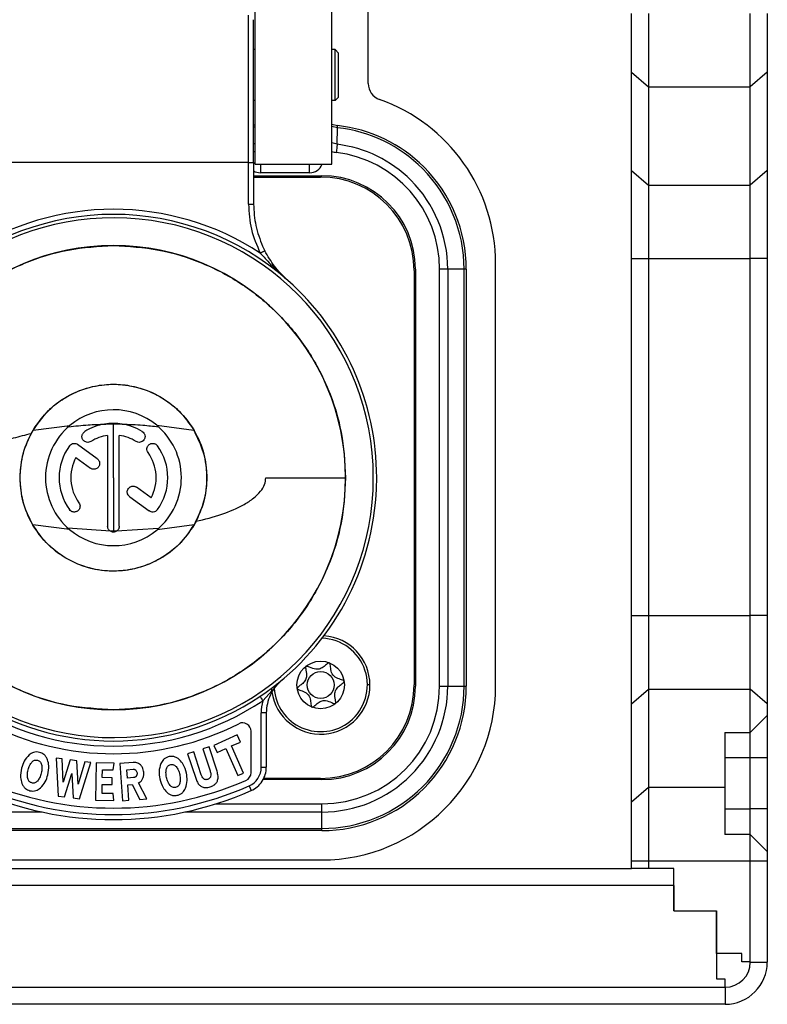
# Model space of a CAD drawing. Units: millimetres. Extents: x 0 to 420, y 0 to 297.
# Drawn here: x 330 to 352, y 122 to 151 of the extents above; entities that cross this region are included whole.
import ezdxf

# ---------------------------------------------------------------- set-up
doc = ezdxf.new("R2010")
doc.units = ezdxf.units.MM

msp = doc.modelspace()

# ---------------------------------------------------------------- linework, layer by layer
for p, q in [((336.8937, 146.3593), (336.8937, 151.6093)), ((339.1437, 146.3593), (339.1437, 151.6093)), ((340.2187, 148.7379), (340.2187, 150.9843)), ((347.9687, 149.0673), (347.9687, 150.7994)), ((348.4687, 150.7994), (348.4687, 148.6343)), ((351.4687, 148.6343), (351.4687, 150.7994)), ((351.9687, 150.7994), (351.9687, 149.0673)), ((336.8937, 149.7343), (336.8437, 149.7343)), ((339.2437, 149.7343), (339.1437, 149.7343)), ((339.2437, 148.2343), (339.2437, 149.7343)), ((339.2437, 149.7343), (339.3437, 149.6343)), ((339.3437, 148.3343), (339.3437, 149.6343)), ((347.9687, 149.0673), (348.4687, 148.6343)), ((347.9687, 146.1803), (347.9687, 149.0673)), ((351.9687, 149.0673), (351.4687, 148.6343)), ((351.9687, 149.0673), (351.9687, 146.1803)), ((348.4687, 148.6343), (351.4687, 148.6343)), ((348.4687, 148.6343), (348.4687, 145.7473)), ((351.4687, 145.7473), (351.4687, 148.6343)), ((336.8937, 148.2343), (336.8437, 148.2343)), ((339.2437, 148.2343), (339.1437, 148.2343)), ((339.2437, 148.2343), (339.3437, 148.3343)), ((336.8437, 147.5218), (336.8937, 147.5218)), ((339.1436, 147.5358), (339.313, 147.4972)), ((336.8437, 147.4586), (336.8937, 147.4586)), ((339.315, 147.4336), (339.1437, 147.4707)), ((339.3064, 146.9481), (339.315, 147.4336)), ((339.3149, 147.4334), (339.313, 147.4972)), ((336.8437, 146.9753), (336.8937, 146.9753)), ((339.3064, 146.9481), (339.1436, 146.9884)), ((336.8436, 146.7358), (336.8937, 146.7358)), ((336.6937, 146.4151), (328.7437, 146.4151)), ((336.6937, 145.184), (336.6936, 146.4151)), ((336.8437, 146.4151), (336.8437, 145.184)), ((336.8937, 146.3593), (339.1437, 146.3593)), ((337.0437, 146.3593), (337.0437, 146.2861)), ((338.4937, 146.2861), (338.4937, 146.3593)), ((337.0437, 146.2861), (337.0437, 146.1093)), ((338.4937, 146.1093), (337.0437, 146.1093)), ((338.4937, 146.1093), (338.4937, 146.2861)), ((347.9687, 146.1803), (348.4687, 145.7473)), ((347.9687, 143.5823), (347.9687, 146.1803)), ((351.9687, 146.1803), (351.4687, 145.7473)), ((351.9687, 146.1803), (351.9687, 143.5823)), ((336.8437, 146.0218), (338.8562, 146.0218)), ((336.8437, 145.9843), (338.8187, 145.9843)), ((348.4687, 145.7473), (351.4687, 145.7473)), ((348.4687, 145.7473), (348.4687, 143.5823)), ((351.4687, 143.5823), (351.4687, 145.7473)), ((337.1082, 143.9521), (337.1738, 143.8159)), ((347.9687, 143.5823), (348.4687, 143.5823)), ((347.9687, 133.0777), (347.9687, 143.5823)), ((348.4687, 143.5823), (351.4687, 143.5823)), ((348.4687, 143.5823), (348.4687, 133.0777)), ((351.9687, 143.5823), (351.4687, 143.5823)), ((351.4687, 133.0777), (351.4687, 143.5823)), ((351.9687, 143.5823), (351.9687, 133.0777)), ((341.5687, 143.2343), (341.5687, 131.0343)), ((341.6062, 143.2718), (341.6062, 130.9968)), ((342.3202, 130.9968), (342.3202, 143.2718)), ((342.4694, 143.2718), (342.3202, 143.2718)), ((342.5596, 143.2718), (342.4694, 143.2718)), ((342.5596, 143.2718), (342.5596, 130.9968)), ((343.0429, 143.2718), (342.5596, 143.2718)), ((343.0429, 130.9968), (343.0429, 143.2718)), ((343.0903, 143.2718), (343.0429, 143.2718)), ((343.1062, 143.2718), (343.0903, 143.2718)), ((343.1062, 143.2718), (343.1062, 130.9968)), ((343.9687, 131.0093), (343.9687, 143.4346)), ((337.8124, 142.9757), (337.8323, 142.958)), ((337.8347, 142.9559), (337.8145, 142.9743)), ((337.8296, 142.9606), (337.8154, 142.9735)), ((337.833, 142.9575), (337.8285, 142.9615)), ((337.8364, 142.9545), (337.8335, 142.957)), ((337.8553, 142.9376), (337.8341, 142.9565)), ((330.3521, 138.5349), (331.4387, 138.6712)), ((332.7187, 137.1343), (332.7187, 138.7196)), ((333.9914, 138.6771), (335.0858, 138.534)), ((332.5473, 138.3798), (332.5473, 135.7057)), ((332.8901, 135.7057), (332.8901, 138.3798)), ((332.2416, 137.6928), (331.6636, 138.1127)), ((331.6103, 137.7277), (332.0401, 137.4155)), ((332.7187, 137.1343), (332.7187, 135.5578)), ((337.2055, 137.1343), (339.5519, 137.1343)), ((333.827, 136.5409), (333.3972, 136.8532)), ((333.1957, 136.5759), (333.7737, 136.156)), ((331.4249, 135.6091), (330.3466, 135.743)), ((332.6284, 135.56), (331.3773, 135.6509)), ((334.046, 135.6383), (332.8073, 135.559)), ((335.0919, 135.745), (334.005, 135.6028)), ((347.9687, 133.0777), (348.4687, 133.0777)), ((347.9687, 130.4796), (347.9687, 133.0777)), ((348.4687, 133.0777), (348.4687, 130.9126)), ((348.4687, 133.0777), (351.4687, 133.0777)), ((351.4687, 130.9126), (351.4687, 133.0777)), ((351.9687, 133.0777), (351.4687, 133.0777)), ((351.9687, 133.0777), (351.9687, 130.4796)), ((337.6701, 131.1723), (337.1159, 130.5712)), ((340.2687, 131.0343), (340.1937, 131.0343)), ((342.3202, 130.9968), (342.4694, 130.9968)), ((342.4694, 130.9968), (342.5596, 130.9968)), ((342.5596, 130.9968), (343.0429, 130.9968)), ((343.0429, 130.9968), (343.0903, 130.9968)), ((343.0903, 130.9968), (343.1062, 130.9968)), ((337.3778, 130.8721), (337.3719, 130.9368)), ((347.9687, 130.4796), (348.4687, 130.9126)), ((348.4687, 130.9126), (348.4687, 128.0256)), ((348.4687, 130.9126), (351.4687, 130.9126)), ((351.4687, 129.6343), (351.4687, 130.9126)), ((351.9687, 130.4796), (351.4687, 130.9126)), ((347.9687, 127.5926), (347.9687, 130.4796)), ((351.9687, 130.4796), (351.9687, 130.1343)), ((337.0687, 128.6105), (337.0687, 130.2106)), ((337.1747, 130.2106), (337.0687, 130.2106)), ((337.2187, 130.2106), (337.1747, 130.2106)), ((337.2187, 130.2106), (337.2187, 128.6105)), ((351.9687, 130.1343), (351.4687, 129.6343)), ((351.9687, 130.1343), (351.9687, 128.8843)), ((336.3652, 129.5624), (335.6751, 129.2566)), ((336.4575, 129.3541), (336.3652, 129.5624)), ((336.7687, 128.4547), (336.7687, 129.671)), ((350.7187, 129.6343), (351.4687, 129.6343)), ((350.7187, 129.6343), (350.7187, 128.0256)), ((351.4687, 128.8843), (351.4687, 129.6343)), ((335.6751, 129.2566), (335.7674, 129.0483)), ((336.1978, 129.239), (336.4575, 129.3541)), ((335.0818, 129.0696), (334.9029, 129.0113)), ((334.9029, 129.0113), (335.1389, 128.2876)), ((335.2952, 128.4154), (335.0818, 129.0696)), ((335.5314, 129.2162), (335.352, 129.1577)), ((335.352, 129.1577), (335.5639, 128.5077)), ((335.7674, 128.4926), (335.5314, 129.2162)), ((335.7674, 129.0483), (336.0252, 129.1625)), ((336.0252, 129.1625), (336.3785, 128.3652)), ((336.5511, 128.4416), (336.1978, 129.239)), ((331.0358, 128.8811), (331.0924, 127.7649)), ((331.21, 128.8588), (331.0358, 128.8811)), ((331.2412, 128.1768), (331.21, 128.8588)), ((331.4474, 128.8285), (331.2412, 128.1768)), ((331.6393, 128.804), (331.4474, 128.8285)), ((331.6745, 128.1132), (331.6393, 128.804)), ((331.8776, 128.7735), (331.6745, 128.1132)), ((331.716, 127.6852), (332.0524, 128.7512)), ((332.0524, 128.7512), (331.8776, 128.7735)), ((332.2077, 128.7412), (332.1908, 127.6413)), ((332.7415, 128.733), (332.2077, 128.7412)), ((332.7097, 128.5324), (332.7415, 128.733)), ((333.2952, 128.7538), (332.9023, 128.7234)), ((332.9023, 128.7234), (332.9872, 127.6267)), ((351.4687, 128.8843), (350.7187, 128.8843)), ((351.9687, 128.8843), (351.4687, 128.8843)), ((351.4687, 127.3843), (351.4687, 128.8843)), ((351.9687, 128.8843), (351.9687, 127.3843)), ((331.2791, 127.741), (331.4954, 128.4304)), ((331.4954, 128.4304), (331.5299, 127.709)), ((332.3893, 128.3079), (332.3928, 128.5372)), ((332.3928, 128.5372), (332.7097, 128.5324)), ((333.1084, 128.5399), (333.2981, 128.5546)), ((333.1274, 128.2941), (333.1084, 128.5399)), ((336.3785, 128.3652), (336.5511, 128.4416)), ((337.0687, 128.6105), (337.1747, 128.6105)), ((337.1747, 128.6105), (337.2187, 128.6105)), ((332.3821, 127.8395), (332.3862, 128.1068)), ((332.3862, 128.1068), (332.6786, 128.1023)), ((332.6817, 128.3034), (332.3893, 128.3079)), ((332.6786, 128.1023), (332.6817, 128.3034)), ((333.3125, 128.3085), (333.1274, 128.2941)), ((333.1409, 128.0935), (333.2656, 128.1032)), ((333.2656, 128.1032), (333.4904, 127.6657)), ((333.6962, 127.6816), (333.4562, 128.1538)), ((338.8562, 128.2468), (337.1246, 128.2468)), ((338.8187, 128.2843), (337.144, 128.2843)), ((332.7074, 127.8345), (332.3821, 127.8395)), ((332.7335, 127.633), (332.7074, 127.8345)), ((333.1759, 127.6413), (333.1409, 128.0935)), ((336.7103, 128.0613), (336.7707, 127.924)), ((347.9687, 127.5926), (348.4687, 128.0256)), ((348.4687, 128.0256), (348.4687, 125.8606)), ((348.4687, 128.0256), (350.7187, 128.0256)), ((350.7187, 128.0256), (350.7187, 126.6343)), ((331.0924, 127.7649), (331.2791, 127.741)), ((331.5299, 127.709), (331.716, 127.6852)), ((332.1908, 127.6413), (332.7335, 127.633)), ((332.9872, 127.6267), (333.1759, 127.6413)), ((333.4904, 127.6657), (333.6962, 127.6816)), ((335.7289, 127.5328), (338.8562, 127.5328)), ((338.8562, 127.3836), (338.8562, 127.5328)), ((347.9687, 125.8606), (347.9687, 127.5926)), ((330.6197, 127.2934), (326.5812, 127.2934)), ((338.8562, 127.2934), (334.8176, 127.2934)), ((338.8562, 127.2934), (338.8562, 127.3836)), ((338.8562, 126.8101), (338.8562, 127.2934)), ((350.7187, 127.3843), (351.4687, 127.3843)), ((351.4687, 126.6343), (351.4687, 127.3843)), ((351.9687, 127.3843), (351.4687, 127.3843)), ((351.9687, 127.3843), (351.9687, 126.1343)), ((326.5812, 126.8101), (338.8562, 126.8101)), ((338.8562, 126.7468), (326.5812, 126.7468)), ((338.8562, 126.7627), (338.8562, 126.8101)), ((338.8562, 126.7468), (338.8562, 126.7627)), ((351.4687, 126.6343), (350.7187, 126.6343)), ((351.4687, 125.8606), (351.4687, 126.6343)), ((351.9687, 126.1343), (351.4687, 126.6343)), ((351.9687, 126.1343), (351.9687, 125.8606)), ((326.5937, 125.8843), (338.8437, 125.8843)), ((347.9687, 125.6343), (347.9687, 125.8606)), ((347.9687, 125.8606), (348.4687, 125.8606)), ((348.4687, 125.8606), (348.4687, 125.6343)), ((348.4687, 125.8606), (351.4687, 125.8606)), ((351.4687, 122.8843), (351.4687, 125.8606)), ((351.4687, 125.8606), (351.9687, 125.8606)), ((351.9687, 125.8606), (351.9687, 122.8793)), ((317.4687, 125.6343), (347.9687, 125.6343)), ((348.4687, 125.6343), (347.9687, 125.6343)), ((349.2187, 125.6343), (348.4687, 125.6343)), ((349.2187, 124.3843), (349.2187, 125.6343)), ((349.2187, 125.1343), (316.2187, 125.1343)), ((349.2187, 125.1343), (349.2187, 124.3843)), ((349.2187, 124.3843), (350.4687, 124.3843)), ((350.4687, 124.3843), (350.4687, 122.3843)), ((350.4687, 123.1343), (350.4687, 124.3843)), ((351.2187, 123.1343), (350.4687, 123.1343)), ((351.2187, 122.8843), (351.2187, 123.1343)), ((351.4687, 122.8843), (351.2187, 122.8843)), ((351.4687, 122.8793), (351.4687, 122.8843)), ((351.4687, 122.8793), (351.9687, 122.8793)), ((350.4687, 122.3843), (350.7187, 122.3843)), ((350.7187, 122.3843), (350.7187, 122.1343)), ((314.7187, 122.1343), (350.7187, 122.1343)), ((350.7187, 122.1343), (350.7237, 122.1343)), ((350.7237, 122.1343), (350.7237, 121.6343)), ((350.7237, 121.6343), (314.7137, 121.6343))]:
    msp.add_line(p, q)
for radius in [0.7, 0.3975]:
    msp.add_circle((338.8187, 131.0343), radius)
for centre, radius, start, end in [((340.7187, 148.7379), 0.5, 180, 250.52878), ((338.8437, 143.4346), 5.125, 0, 70.52878), ((338.8562, 143.2718), 4.25, 45, 83.82877), ((338.8562, 143.2718), 4.1867, 45, 83.70891), ((338.8562, 143.2718), 3.7034, 45, 83.01807), ((338.8562, 143.2718), 3.464, 0, 83.01807), ((338.4937, 146.5093), 0.4, 270, 337.97569), ((337.0437, 146.5093), 0.4, 239.32977, 270), ((338.8562, 143.2718), 4.1867, 0, 45), ((338.8562, 143.2718), 4.25, 0, 45), ((338.8187, 143.2343), 2.75, 0, 90), ((338.8562, 143.2718), 2.75, 0, 90), ((338.8562, 143.2718), 3.7034, 0, 45), ((332.7187, 137.1343), 7.9, 56.83577, 123.16421), ((332.7187, 137.1343), 7.65, 191.36488, 168.63512), ((332.7187, 137.1343), 7.75, 48.48694, 131.51306), ((332.7187, 137.1343), 6.8332, 90, 270), ((332.7187, 137.1343), 6.8332, 270, 90), ((332.7187, 137.1343), 7.75, 0, 48.48694), ((332.7187, 137.1343), 2, 50.4805, 129.78879), ((332.7187, 137.1343), 2, 129.78879, 180), ((332.7187, 137.1343), 1.6, 99.40347, 122), ((332.7187, 137.1343), 1.6, 80.95352, 99.40347), ((332.7187, 137.1343), 1.6, 58, 80.95352), ((332.7187, 137.1343), 2, 310.02719, 50.4805), ((332.7187, 137.1343), 1.2572, 97.83581, 122), ((332.7187, 137.1343), 1.2572, 58, 82.16419), ((332.7187, 137.1343), 1.6, 144, 216), ((332.7187, 137.1343), 1.6, 324, 36), ((332.7187, 137.1343), 1.2572, 151.83581, 216), ((332.7187, 137.1343), 1.2572, 331.83581, 36), ((332.7187, 137.1343), 2, 180, 229.69507), ((332.7187, 137.1343), 7.75, 356.15438, 0), ((332.7187, 137.1343), 7.75, 303.82181, 356.15438), ((332.7187, 137.1343), 2, 229.69507, 310.02719), ((338.8187, 131.0343), 1.45, 0, 86.14304), ((338.8187, 131.0343), 1.375, 308.49833, 88.22756), ((338.4687, 130.2106), 1.25, 129.70902, 154.85451), ((338.8187, 131.0343), 1.45, 188.08767, 0), ((338.8187, 131.0343), 2.75, 270, 0), ((338.8437, 131.0093), 5.125, 270, 0), ((338.8562, 130.9968), 3.464, 270, 360), ((338.8562, 130.9968), 2.75, 270, 0), ((338.8562, 130.9968), 3.7034, 315, 0), ((338.8562, 130.9968), 4.1867, 315, 0), ((338.8562, 130.9968), 4.25, 315, 0), ((338.4687, 130.2106), 1.25, 154.85451, 180), ((338.8187, 131.0343), 1.375, 184.28594, 308.49833), ((332.7187, 137.1343), 7.9, 236.17819, 303.82181), ((332.7187, 137.1343), 7.75, 236.17819, 303.82181), ((338.4687, 130.2106), 1.4, 165.07454, 180), ((332.7187, 137.1343), 8.125, 243.01666, 296.98334), ((336.5187, 129.671), 0.25, 0, 116.98334), ((336.5187, 128.4547), 0.25, 293.64417, 0), ((336.4687, 128.6105), 0.6, 293.74664, 0), ((336.4687, 128.6105), 0.75, 326.87332, 0), ((332.7187, 137.1343), 9.725, 246.35583, 293.64417), ((336.4687, 128.6105), 0.75, 293.74664, 326.87332), ((338.8562, 130.9968), 3.7034, 270, 315), ((332.7187, 137.1343), 10.0623, 246.25336, 293.74664), ((332.7187, 137.1343), 9.9123, 246.25336, 293.74664), ((338.8562, 130.9968), 4.1867, 270, 315), ((338.8562, 130.9968), 4.25, 270, 315), ((350.7237, 122.8793), 1.245, 270, 0), ((350.7237, 122.8793), 0.745, 270, 0)]:
    msp.add_arc(centre, radius, start, end)
for points in [[(336.6936, 146.4151), (336.6936, 146.8517), (336.6936, 147.725), (336.6936, 148.9403), (336.6936, 150.0046), (336.6936, 150.4984), (336.6936, 150.7453)], [(336.8436, 146.4151), (336.8437, 146.8387), (336.8437, 147.6857), (336.8437, 148.8646), (336.8437, 149.897), (336.8437, 150.3759), (336.8436, 150.6153)], [(339.3063, 146.9478), (339.3051, 146.9379), (339.3027, 146.9179), (339.2957, 146.8605), (339.287, 146.7896), (339.2805, 146.7366), (339.2772, 146.7101)], [(336.6937, 146.4151), (336.7133, 146.4151), (336.7524, 146.4151), (336.8019, 146.4151), (336.8366, 146.4151), (336.8413, 146.4151), (336.8436, 146.4151)], [(336.6937, 145.184), (336.7133, 145.184), (336.7526, 145.184), (336.8022, 145.184), (336.8369, 145.184), (336.8414, 145.184), (336.8436, 145.184)], [(336.8437, 145.184), (336.8551, 144.9717), (336.8779, 144.547), (337.0314, 144.1504), (337.1082, 143.9521)], [(325.8854, 137.1342), (325.9108, 137.5814), (325.9617, 138.4759), (326.368, 139.7661), (326.9995, 140.9552), (327.8559, 141.997), (328.8977, 142.8534), (330.0868, 143.485), (331.3769, 143.8913), (332.2714, 143.9422), (332.7187, 143.9676)], [(332.7187, 143.9676), (333.1659, 143.9422), (334.0604, 143.8913), (335.3505, 143.485), (336.5395, 142.8535), (337.5814, 141.9971), (338.4378, 140.9552), (339.0693, 139.7661), (339.4756, 138.476), (339.5265, 137.5816), (339.5519, 137.1343)], [(329.9687, 137.1343), (329.9855, 137.3806), (330.0192, 137.8733), (330.2411, 138.3144), (330.3521, 138.5349)], [(335.0919, 135.745), (335.199, 135.9649), (335.4131, 136.4049), (335.4972, 137.1404), (335.4099, 137.8756), (335.1938, 138.3145), (335.0858, 138.534)], [(332.7187, 130.3011), (332.2714, 130.3265), (331.377, 130.3774), (330.0869, 130.7837), (328.8978, 131.4152), (327.856, 132.2715), (326.9996, 133.3134), (326.3681, 134.5024), (325.9617, 135.7925), (325.9108, 136.687), (325.8854, 137.1342)], [(330.3466, 135.743), (330.2372, 135.9623), (330.0184, 136.4009), (329.9853, 136.8898), (329.9687, 137.1343)], [(339.5519, 137.1343), (339.5265, 136.6871), (339.4756, 135.7926), (339.0693, 134.5025), (338.4378, 133.3134), (337.5814, 132.2716), (336.5395, 131.4152), (335.3505, 130.7837), (334.0604, 130.3774), (333.1659, 130.3265), (332.7187, 130.3011)], [(337.0324, 130.6958), (337.0337, 130.694), (337.0362, 130.6902), (337.0555, 130.6614), (337.0831, 130.6202), (337.105, 130.5876), (337.1159, 130.5712)]]:
    msp.add_open_spline(points, degree=3)
for points, knots in [([(339.1437, 146.7363), (339.1683, 146.7302), (339.2124, 146.7191), (339.2574, 146.7129), (339.2772, 146.7101)], [0, 0, 0, 0, 0.55921791, 1, 1, 1, 1]), ([(336.6937, 145.184), (336.7089, 144.9343), (336.7394, 144.435), (336.94, 143.9766), (337.0403, 143.7475)], [0, 0, 0, 0, 0.4999821, 1, 1, 1, 1]), ([(337.0403, 143.7475), (337.0571, 143.7561), (337.0829, 143.7693), (337.1141, 143.7853), (337.1354, 143.7962), (337.1526, 143.805), (337.1694, 143.8136), (337.172, 143.815), (337.1738, 143.8159)], [0, 0, 0, 0, 0.2404988, 0.3688302, 0.4998339, 0.6317386, 0.7607049, 1, 1, 1, 1]), ([(337.0403, 143.7475), (337.1394, 143.6382), (337.3862, 143.3662), (337.6529, 143.1219), (337.8124, 142.9757)], [0, 0, 0, 0, 0.4018759, 1, 1, 1, 1]), ([(337.8154, 142.9735), (337.6927, 143.0956), (337.449, 143.338), (337.2651, 143.6573), (337.1738, 143.8159)], [0, 0, 0, 0, 0.503605, 1, 1, 1, 1]), ([(337.8154, 142.9735), (337.8149, 142.974), (337.814, 142.9748), (337.8129, 142.9755), (337.8124, 142.9757)], [0, 0, 0, 0, 0.5610647, 1, 1, 1, 1]), ([(337.8341, 142.9564), (337.8349, 142.9557), (337.8419, 142.9494), (337.849, 142.9432), (337.8553, 142.9376)], [0, 0, 0, 0, 0.10676535, 1, 1, 1, 1]), ([(330.2919, 138.4278), (330.4531, 138.6744), (330.7045, 139.0586), (331.2047, 139.447), (331.6597, 139.6909), (332.1735, 139.848), (332.718, 139.9026), (333.2628, 139.8482), (333.7763, 139.6912), (334.2329, 139.4482), (334.7267, 139.0562), (335.1558, 138.4881), (335.4262, 137.7861), (335.4555, 137.3372), (335.4687, 137.1343)], [0, 0, 0, 0, 0.1203729, 0.1876042, 0.2586102, 0.3323768, 0.4076061, 0.482837, 0.5566081, 0.6276213, 0.6948615, 0.8152548, 0.9165069, 1, 1, 1, 1]), ([(330.3521, 138.5349), (330.4744, 138.7126), (330.7444, 139.1044), (331.3228, 139.5407), (332.0061, 139.8227), (332.7192, 139.9152), (333.4323, 139.8225), (334.0951, 139.5483), (334.6774, 139.1202), (334.9498, 138.7292), (335.0858, 138.534)], [0, 0, 0, 0, 0.1133402, 0.2499893, 0.3749783, 0.4999848, 0.6249914, 0.7499804, 0.8751649, 1, 1, 1, 1]), ([(331.3964, 138.6348), (331.589, 138.6549), (331.9414, 138.6916), (332.2964, 138.7062), (332.4573, 138.7128)], [0, 0, 0, 0, 0.54668661, 1, 1, 1, 1]), ([(332.4572, 138.7128), (332.5063, 138.7144), (332.5934, 138.7171), (332.6806, 138.7188), (332.7187, 138.7196)], [0, 0, 0, 0, 0.5629597, 1, 1, 1, 1]), ([(332.7187, 138.7196), (332.7654, 138.719), (332.8493, 138.7179), (332.9331, 138.7155), (332.9702, 138.7144)], [0, 0, 0, 0, 0.5570569, 1, 1, 1, 1]), ([(332.9704, 138.7144), (333.1757, 138.7059), (333.5338, 138.691), (333.889, 138.652), (334.0404, 138.6353)], [0, 0, 0, 0, 0.573448, 1, 1, 1, 1]), ([(330.2919, 138.4278), (330.1167, 138.3859), (329.7878, 138.3073), (329.3132, 138.1459), (328.9173, 137.9653), (328.6032, 137.7628), (328.3947, 137.5654), (328.2582, 137.3577), (328.24, 137.2092), (328.2316, 137.1408)], [0, 0, 0, 0, 0.2092507, 0.3930011, 0.5857297, 0.7195941, 0.8304298, 0.9218422, 1, 1, 1, 1]), ([(329.9687, 137.1343), (329.9801, 137.338), (330.0055, 137.7888), (330.1905, 138.2016), (330.2919, 138.4278)], [0, 0, 0, 0, 0.4519598, 1, 1, 1, 1]), ([(332.0524, 138.2005), (332.0335, 138.1913), (331.9946, 138.1724), (331.9308, 138.1737), (331.8811, 138.1922), (331.8455, 138.2179), (331.8189, 138.2478), (331.7999, 138.2843), (331.7888, 138.3295), (331.7903, 138.374), (331.8034, 138.4147), (331.8259, 138.4557), (331.853, 138.4772), (331.8708, 138.4912)], [0, 0, 0, 0, 0.1161924, 0.2384202, 0.3435581, 0.4089682, 0.4828112, 0.5659921, 0.6370591, 0.74241, 0.8099037, 0.8754187, 1, 1, 1, 1]), ([(333.5665, 138.4912), (333.5839, 138.4776), (333.6105, 138.4567), (333.6331, 138.4166), (333.6475, 138.3736), (333.6486, 138.3267), (333.6358, 138.2804), (333.6122, 138.2372), (333.5683, 138.1965), (333.5059, 138.1732), (333.4408, 138.1731), (333.4031, 138.1916), (333.3849, 138.2005)], [0, 0, 0, 0, 0.1215661, 0.1864236, 0.2538381, 0.3743702, 0.4415232, 0.5219447, 0.6485324, 0.7676586, 0.8881982, 1, 1, 1, 1]), ([(331.4242, 138.0748), (331.4418, 138.0934), (331.4768, 138.1304), (331.5473, 138.1488), (331.6125, 138.1426), (331.6466, 138.1227), (331.6636, 138.1127)], [0, 0, 0, 0, 0.2808513, 0.5605144, 0.7802088, 1, 1, 1, 1]), ([(333.7358, 137.8733), (333.7253, 137.8916), (333.7037, 137.929), (333.7005, 137.9928), (333.7155, 138.0436), (333.7387, 138.0809), (333.7666, 138.1095), (333.8017, 138.1311), (333.8461, 138.1453), (333.8905, 138.1469), (333.9321, 138.1367), (333.9746, 138.1171), (333.9978, 138.0915), (334.0131, 138.0748)], [0, 0, 0, 0, 0.1161816, 0.2383895, 0.3435371, 0.4089439, 0.482778, 0.5659767, 0.6370549, 0.7424086, 0.8099048, 0.875421, 1, 1, 1, 1]), ([(332.2416, 137.6928), (332.252, 137.6841), (332.2718, 137.6675), (332.2975, 137.629), (332.3143, 137.5783), (332.3121, 137.525), (332.2982, 137.4832), (332.2802, 137.4522), (332.2563, 137.4258), (332.2221, 137.4009), (332.1732, 137.3822), (332.12, 137.3816), (332.074, 137.3943), (332.0517, 137.4082), (332.0401, 137.4155)], [0, 0, 0, 0, 0.0755382, 0.1435019, 0.25623, 0.3684478, 0.4348739, 0.5010277, 0.5669169, 0.6325492, 0.735853, 0.8541103, 0.9236684, 1, 1, 1, 1]), ([(335.1505, 135.8503), (334.9903, 135.6033), (334.7404, 135.2181), (334.2418, 134.8277), (333.7874, 134.5818), (333.2736, 134.4226), (332.7284, 134.366), (332.1825, 134.4188), (331.6676, 134.5747), (331.2093, 134.8172), (330.7137, 135.2091), (330.2828, 135.778), (330.0112, 136.4813), (329.9819, 136.9311), (329.9687, 137.1343)], [0, 0, 0, 0, 0.1201581, 0.1873082, 0.2582583, 0.3319973, 0.4072274, 0.482484, 0.5562993, 0.6273672, 0.6946653, 0.8151589, 0.916477, 1, 1, 1, 1]), ([(335.1505, 135.8503), (335.4062, 135.9138), (335.8964, 136.0354), (336.4643, 136.2753), (336.8394, 136.5184), (337.0449, 136.7146), (337.179, 136.9201), (337.1971, 137.0666), (337.2055, 137.1343)], [0, 0, 0, 0, 0.3070986, 0.5888859, 0.7221921, 0.8321368, 0.9224108, 1, 1, 1, 1]), ([(335.4687, 137.1343), (335.4574, 136.9321), (335.4324, 136.485), (335.2503, 136.075), (335.1505, 135.8503)], [0, 0, 0, 0, 0.4522511, 1, 1, 1, 1]), ([(333.1957, 136.5759), (333.1855, 136.5844), (333.1662, 136.6005), (333.1419, 136.6363), (333.1273, 136.6762), (333.1239, 136.7183), (333.1297, 136.7646), (333.1539, 136.8178), (333.1969, 136.8574), (333.2392, 136.8774), (333.2804, 136.8873), (333.3229, 136.8857), (333.3646, 136.8737), (333.3859, 136.8603), (333.3972, 136.8532)], [0, 0, 0, 0, 0.0744627, 0.1393494, 0.2400282, 0.3079249, 0.3738888, 0.4994227, 0.6252847, 0.6914378, 0.7595389, 0.860375, 0.9253849, 1, 1, 1, 1]), ([(331.7016, 136.3954), (331.7122, 136.3769), (331.7333, 136.34), (331.737, 136.2742), (331.7207, 136.2214), (331.6955, 136.1842), (331.671, 136.1601), (331.642, 136.1413), (331.6089, 136.1282), (331.5729, 136.1222), (331.5364, 136.124), (331.5023, 136.1331), (331.4614, 136.1528), (331.439, 136.1776), (331.4242, 136.1939)], [0, 0, 0, 0, 0.1174859, 0.2344694, 0.355448, 0.4207183, 0.4840102, 0.5473223, 0.613131, 0.6826497, 0.7501642, 0.8156919, 0.8792521, 1, 1, 1, 1]), ([(334.0131, 136.1939), (333.9955, 136.1753), (333.9605, 136.1382), (333.89, 136.1199), (333.8248, 136.1261), (333.7907, 136.146), (333.7737, 136.156)], [0, 0, 0, 0, 0.2808513, 0.5605144, 0.7802088, 1, 1, 1, 1]), ([(335.0919, 135.745), (334.9561, 135.5484), (334.6842, 135.1548), (334.1007, 134.7233), (333.4357, 134.4469), (332.7198, 134.3532), (332.0039, 134.4463), (331.3181, 134.7304), (330.7384, 135.1699), (330.4688, 135.5643), (330.3466, 135.743)], [0, 0, 0, 0, 0.1248401, 0.2500198, 0.3750091, 0.5000158, 0.6250224, 0.7500117, 0.8867075, 1, 1, 1, 1]), ([(332.6284, 135.56), (332.6193, 135.5664), (332.5991, 135.5805), (332.5734, 135.6118), (332.5519, 135.6543), (332.5489, 135.6878), (332.5473, 135.7057)], [0, 0, 0, 0, 0.19161448, 0.42218692, 0.69167389, 1, 1, 1, 1]), ([(332.8901, 135.7057), (332.8884, 135.6876), (332.8853, 135.6537), (332.8634, 135.6109), (332.8371, 135.5795), (332.8166, 135.5654), (332.8073, 135.5591)], [0, 0, 0, 0, 0.3082249, 0.5776784, 0.8082845, 1, 1, 1, 1]), ([(332.7187, 135.5578), (332.7019, 135.5582), (332.6718, 135.5589), (332.6417, 135.5597), (332.6284, 135.56)], [0, 0, 0, 0, 0.5587737, 1, 1, 1, 1]), ([(332.8073, 135.5591), (332.7933, 135.552), (332.7652, 135.5379), (332.7178, 135.5324), (332.6704, 135.5384), (332.6424, 135.5528), (332.6284, 135.56)], [0, 0, 0, 0, 0.2499098, 0.4997396, 0.7496998, 1, 1, 1, 1]), ([(332.8073, 135.5591), (332.7908, 135.5588), (332.7612, 135.5582), (332.7316, 135.5579), (332.7187, 135.5578)], [0, 0, 0, 0, 0.56122572, 1, 1, 1, 1]), ([(339.0739, 131.6861), (339.0729, 131.6864), (339.069, 131.6872), (339.0613, 131.6864), (339.0512, 131.6826), (339.0332, 131.6726), (338.9885, 131.6381), (338.9169, 131.5747), (338.8109, 131.5013), (338.6536, 131.4842), (338.5296, 131.5394), (338.4402, 131.5787), (338.404, 131.5876), (338.3896, 131.5858), (338.3821, 131.5821), (338.3766, 131.5743), (338.3731, 131.5603), (338.3736, 131.5241), (338.3919, 131.4293), (338.4176, 131.2964), (338.3655, 131.147), (338.27, 131.0603), (338.1904, 131.0031), (338.1439, 130.9655), (338.1299, 130.9466), (338.1261, 130.9368), (338.1267, 130.9282), (338.1305, 130.9212), (338.1428, 130.9088), (338.2035, 130.88), (338.3176, 130.8465), (338.4715, 130.7575), (338.5232, 130.5874), (338.5302, 130.4689), (338.5446, 130.4034), (338.5541, 130.3887), (338.56, 130.3836), (338.5677, 130.3812), (338.5767, 130.3822), (338.5869, 130.386), (338.6049, 130.396), (338.6496, 130.4307), (338.7213, 130.494), (338.8273, 130.5673), (338.9847, 130.584), (339.1083, 130.5291), (339.1972, 130.4896), (339.2322, 130.4813), (339.2456, 130.4819), (339.2501, 130.4838), (339.2521, 130.4847)], [0, 0, 0, 0, 0.0010309, 0.0039234, 0.0074105, 0.0115948, 0.0241397, 0.062755, 0.1061151, 0.1483056, 0.2116707, 0.2359491, 0.2450041, 0.2476627, 0.2500046, 0.2530212, 0.256644, 0.2640743, 0.2883631, 0.3517242, 0.393899, 0.4372452, 0.4758318, 0.4911094, 0.4954239, 0.4988801, 0.5012071, 0.5036584, 0.5065112, 0.5182974, 0.5684727, 0.6255592, 0.6826543, 0.73276, 0.7444986, 0.7473378, 0.7497811, 0.7521102, 0.7550115, 0.7585084, 0.7627025, 0.775267, 0.8139028, 0.8572482, 0.8994213, 0.962754, 0.9869869, 0.9952947, 0.9978057, 1, 1, 1, 1]), ([(339.5105, 131.141), (339.5095, 131.1432), (339.5072, 131.1478), (339.4947, 131.1598), (339.4346, 131.1886), (339.3199, 131.2218), (339.1661, 131.3109), (339.1144, 131.4808), (339.1079, 131.5999), (339.0932, 131.665), (339.0839, 131.6802), (339.0792, 131.6834), (339.0771, 131.6849)], [0, 0, 0, 0, 0.0093682, 0.0202154, 0.0677164, 0.2697295, 0.4993524, 0.7290144, 0.9307016, 0.9779792, 0.9898396, 1, 1, 1, 1]), ([(337.523, 131.0531), (337.5117, 131.0441), (337.4885, 131.0255), (337.4675, 131.0045), (337.4568, 130.9937)], [0, 0, 0, 0, 0.487982, 1, 1, 1, 1]), ([(339.2567, 130.4883), (339.2584, 130.4908), (339.262, 130.4962), (339.2645, 130.5097), (339.2641, 130.545), (339.2457, 130.6395), (339.2203, 130.7724), (339.2727, 130.9218), (339.3683, 131.0084), (339.4478, 131.0656), (339.4942, 131.1032), (339.5082, 131.1221), (339.5112, 131.13), (339.5115, 131.1339), (339.5115, 131.1343)], [0, 0, 0, 0, 0.0115616, 0.0254651, 0.0532307, 0.1511598, 0.4062936, 0.5761284, 0.7506586, 0.9058798, 0.9672532, 0.9845657, 0.9984309, 1, 1, 1, 1]), ([(330.2341, 128.9739), (330.1804, 128.9156), (330.0768, 128.8028), (330.0344, 128.6558), (330.0139, 128.5849)], [0, 0, 0, 0, 0.51717482, 1, 1, 1, 1]), ([(330.543, 129.0503), (330.5129, 129.0557), (330.4534, 129.0664), (330.3421, 129.048), (330.2757, 129.0024), (330.2341, 128.9739)], [0, 0, 0, 0, 0.2775947, 0.5466537, 1, 1, 1, 1]), ([(330.7783, 128.8346), (330.7642, 128.8643), (330.7372, 128.9214), (330.6614, 129.0053), (330.5879, 129.0332), (330.543, 129.0503)], [0, 0, 0, 0, 0.29796669, 0.57178394, 1, 1, 1, 1]), ([(330.2074, 128.5356), (330.2204, 128.5821), (330.2437, 128.666), (330.2964, 128.7351), (330.3199, 128.7659)], [0, 0, 0, 0, 0.5542613, 1, 1, 1, 1]), ([(330.3199, 128.7659), (330.3319, 128.7771), (330.3547, 128.7984), (330.3961, 128.8183), (330.4402, 128.826), (330.469, 128.8206), (330.4838, 128.8179)], [0, 0, 0, 0, 0.2710262, 0.5156737, 0.7520291, 1, 1, 1, 1]), ([(330.4838, 128.8179), (330.4981, 128.8132), (330.526, 128.8041), (330.5611, 128.7761), (330.5879, 128.7387), (330.5978, 128.709), (330.603, 128.6934)], [0, 0, 0, 0, 0.2475325, 0.4837346, 0.7285417, 1, 1, 1, 1]), ([(330.603, 128.6934), (330.6089, 128.6551), (330.6222, 128.5693), (330.6027, 128.4845), (330.5919, 128.4376)], [0, 0, 0, 0, 0.4472099, 1, 1, 1, 1]), ([(330.7853, 128.3883), (330.8044, 128.4786), (330.8361, 128.629), (330.7948, 128.7759), (330.7783, 128.8346)], [0, 0, 0, 0, 0.60036689, 1, 1, 1, 1]), ([(333.5127, 128.6853), (333.4774, 128.71), (333.4117, 128.7558), (333.332, 128.7545), (333.2952, 128.7538)], [0, 0, 0, 0, 0.538301, 1, 1, 1, 1]), ([(333.6089, 128.4644), (333.6019, 128.5133), (333.5899, 128.5965), (333.5353, 128.6594), (333.5127, 128.6853)], [0, 0, 0, 0, 0.5869684, 1, 1, 1, 1]), ([(334.111, 128.7184), (334.0888, 128.6424), (334.0459, 128.4954), (334.0731, 128.3448), (334.0863, 128.2722)], [0, 0, 0, 0, 0.5171749, 1, 1, 1, 1]), ([(334.3541, 128.9239), (334.3246, 128.9154), (334.2666, 128.8986), (334.175, 128.8327), (334.1357, 128.7625), (334.111, 128.7184)], [0, 0, 0, 0, 0.2775947, 0.5466536, 1, 1, 1, 1]), ([(334.2802, 128.5701), (334.286, 128.5855), (334.297, 128.6147), (334.3253, 128.6508), (334.3614, 128.6773), (334.3896, 128.6853), (334.4041, 128.6894)], [0, 0, 0, 0, 0.2710267, 0.5156744, 0.7520296, 1, 1, 1, 1]), ([(334.6606, 128.835), (334.6348, 128.8554), (334.5852, 128.8945), (334.4801, 128.9361), (334.4018, 128.9286), (334.3541, 128.9239)], [0, 0, 0, 0, 0.2979665, 0.5717836, 1, 1, 1, 1]), ([(334.4041, 128.6894), (334.4189, 128.6915), (334.448, 128.6957), (334.4918, 128.6862), (334.5325, 128.6646), (334.5545, 128.6424), (334.5661, 128.6307)], [0, 0, 0, 0, 0.24753245, 0.48373456, 0.72854169, 1, 1, 1, 1]), ([(334.8649, 128.4381), (334.8419, 128.5274), (334.8036, 128.6764), (334.7014, 128.7897), (334.6606, 128.835)], [0, 0, 0, 0, 0.6003669, 1, 1, 1, 1]), ([(330.0139, 128.5849), (329.9948, 128.4943), (329.963, 128.3434), (330.0042, 128.196), (330.0207, 128.1371)], [0, 0, 0, 0, 0.6002507, 1, 1, 1, 1]), ([(330.1952, 128.2772), (330.1895, 128.3159), (330.1766, 128.4026), (330.1965, 128.4882), (330.2074, 128.5356)], [0, 0, 0, 0, 0.4463974, 1, 1, 1, 1]), ([(330.5919, 128.4376), (330.5789, 128.3908), (330.5555, 128.3064), (330.5029, 128.2368), (330.4795, 128.2058)], [0, 0, 0, 0, 0.5551464, 1, 1, 1, 1]), ([(330.5657, 128.0016), (330.6194, 128.06), (330.7226, 128.1721), (330.765, 128.3182), (330.7853, 128.3883)], [0, 0, 0, 0, 0.5204954, 1, 1, 1, 1]), ([(333.2981, 128.5546), (333.3055, 128.5548), (333.3198, 128.5552), (333.3406, 128.5502), (333.3599, 128.5411), (333.3706, 128.5318), (333.3761, 128.527)], [0, 0, 0, 0, 0.25843088, 0.50334964, 0.74653308, 1, 1, 1, 1]), ([(333.3761, 128.527), (333.3856, 128.5155), (333.4056, 128.4916), (333.41, 128.4607), (333.4122, 128.4447)], [0, 0, 0, 0, 0.4810692, 1, 1, 1, 1]), ([(333.4122, 128.4447), (333.4125, 128.4265), (333.4129, 128.4003), (333.4025, 128.368), (333.3941, 128.355), (333.39, 128.3486)], [0, 0, 0, 0, 0.538208, 0.7745237, 1, 1, 1, 1]), ([(333.587, 128.2904), (333.596, 128.321), (333.6125, 128.3779), (333.61, 128.4371), (333.6089, 128.4644)], [0, 0, 0, 0, 0.5380876, 1, 1, 1, 1]), ([(334.2815, 128.3138), (334.2725, 128.3612), (334.2562, 128.4468), (334.2728, 128.5321), (334.2802, 128.5701)], [0, 0, 0, 0, 0.5542615, 1, 1, 1, 1]), ([(334.5661, 128.6307), (334.5884, 128.5989), (334.6384, 128.5279), (334.6585, 128.4433), (334.6696, 128.3964)], [0, 0, 0, 0, 0.44721, 1, 1, 1, 1]), ([(334.6696, 128.3964), (334.6787, 128.3487), (334.6951, 128.2627), (334.6789, 128.177), (334.6716, 128.1388)], [0, 0, 0, 0, 0.555146, 1, 1, 1, 1]), ([(334.8395, 127.9941), (334.8617, 128.0702), (334.9044, 128.2165), (334.8777, 128.3662), (334.8649, 128.4381)], [0, 0, 0, 0, 0.5204953, 1, 1, 1, 1]), ([(335.4928, 128.2534), (335.4823, 128.2506), (335.4622, 128.2452), (335.4313, 128.2462), (335.4026, 128.2551), (335.3655, 128.2794), (335.3251, 128.3335), (335.306, 128.3857), (335.2952, 128.4154)], [0, 0, 0, 0, 0.1125135, 0.215622, 0.3163082, 0.4220354, 0.6719616, 1, 1, 1, 1]), ([(335.5639, 128.5077), (335.5728, 128.4767), (335.5885, 128.4219), (335.5866, 128.3526), (335.5695, 128.3101), (335.5502, 128.2851), (335.5242, 128.2654), (335.5035, 128.2575), (335.4928, 128.2534)], [0, 0, 0, 0, 0.3233369, 0.5709679, 0.6769607, 0.7790047, 0.8844502, 1, 1, 1, 1]), ([(335.5641, 128.0346), (335.5998, 128.0481), (335.6663, 128.0732), (335.7456, 128.1408), (335.7949, 128.2348), (335.8043, 128.3583), (335.7805, 128.4449), (335.7674, 128.4926)], [0, 0, 0, 0, 0.1989228, 0.3698439, 0.5321528, 0.7422888, 1, 1, 1, 1]), ([(330.0207, 128.1371), (330.0346, 128.1074), (330.0614, 128.0505), (330.1373, 127.9669), (330.2107, 127.9392), (330.2556, 127.9223)], [0, 0, 0, 0, 0.297605, 0.5711497, 1, 1, 1, 1]), ([(330.3139, 128.1511), (330.2996, 128.1557), (330.2717, 128.1649), (330.2368, 128.1933), (330.2101, 128.2312), (330.2004, 128.2613), (330.1952, 128.2772)], [0, 0, 0, 0, 0.2457266, 0.4811006, 0.7264806, 1, 1, 1, 1]), ([(330.4795, 128.2058), (330.4672, 128.1942), (330.444, 128.1722), (330.4021, 128.1514), (330.3577, 128.1431), (330.3287, 128.1484), (330.3139, 128.1511)], [0, 0, 0, 0, 0.2747274, 0.5206251, 0.7556072, 1, 1, 1, 1]), ([(333.39, 128.3486), (333.3853, 128.343), (333.3759, 128.3318), (333.3572, 128.3197), (333.3359, 128.3114), (333.3205, 128.3095), (333.3125, 128.3085)], [0, 0, 0, 0, 0.2439781, 0.4837142, 0.731892, 1, 1, 1, 1]), ([(333.4562, 128.1538), (333.4882, 128.1712), (333.5468, 128.203), (333.5745, 128.2631), (333.587, 128.2904)], [0, 0, 0, 0, 0.5463823, 1, 1, 1, 1]), ([(334.0863, 128.2722), (334.1093, 128.1825), (334.1477, 128.0332), (334.25, 127.9193), (334.2909, 127.8738)], [0, 0, 0, 0, 0.6002507, 1, 1, 1, 1]), ([(334.3852, 128.0768), (334.3629, 128.1089), (334.3129, 128.1809), (334.2927, 128.2664), (334.2815, 128.3138)], [0, 0, 0, 0, 0.4463976, 1, 1, 1, 1]), ([(334.6716, 128.1388), (334.6658, 128.123), (334.6547, 128.093), (334.6264, 128.0558), (334.5903, 128.0286), (334.5619, 128.0205), (334.5475, 128.0163)], [0, 0, 0, 0, 0.2747272, 0.5206249, 0.755607, 1, 1, 1, 1]), ([(335.1389, 128.2876), (335.1536, 128.2481), (335.1805, 128.1756), (335.245, 128.0865), (335.3308, 128.0257), (335.444, 128.0041), (335.522, 128.024), (335.5641, 128.0346)], [0, 0, 0, 0, 0.22347061, 0.41032391, 0.57566948, 0.77126708, 1, 1, 1, 1]), ([(330.2556, 127.9223), (330.2856, 127.9169), (330.3448, 127.9063), (330.4568, 127.9256), (330.5236, 127.9722), (330.5657, 128.0016)], [0, 0, 0, 0, 0.2740025, 0.5417267, 1, 1, 1, 1]), ([(334.2909, 127.8738), (334.3165, 127.8534), (334.3658, 127.8142), (334.4709, 127.773), (334.549, 127.7807), (334.5967, 127.7854)], [0, 0, 0, 0, 0.297605, 0.5711497, 1, 1, 1, 1]), ([(334.5475, 128.0163), (334.5326, 128.0142), (334.5035, 128.0101), (334.4597, 128.02), (334.4189, 128.0422), (334.3968, 128.0649), (334.3852, 128.0768)], [0, 0, 0, 0, 0.2457267, 0.4811007, 0.7264807, 1, 1, 1, 1]), ([(334.5967, 127.7854), (334.6259, 127.7939), (334.6838, 127.8107), (334.7756, 127.8777), (334.8148, 127.949), (334.8395, 127.9941)], [0, 0, 0, 0, 0.2740026, 0.5417268, 1, 1, 1, 1])]:
    msp.add_open_spline(points, degree=3, knots=knots)

doc.saveas('drawing.dxf')
